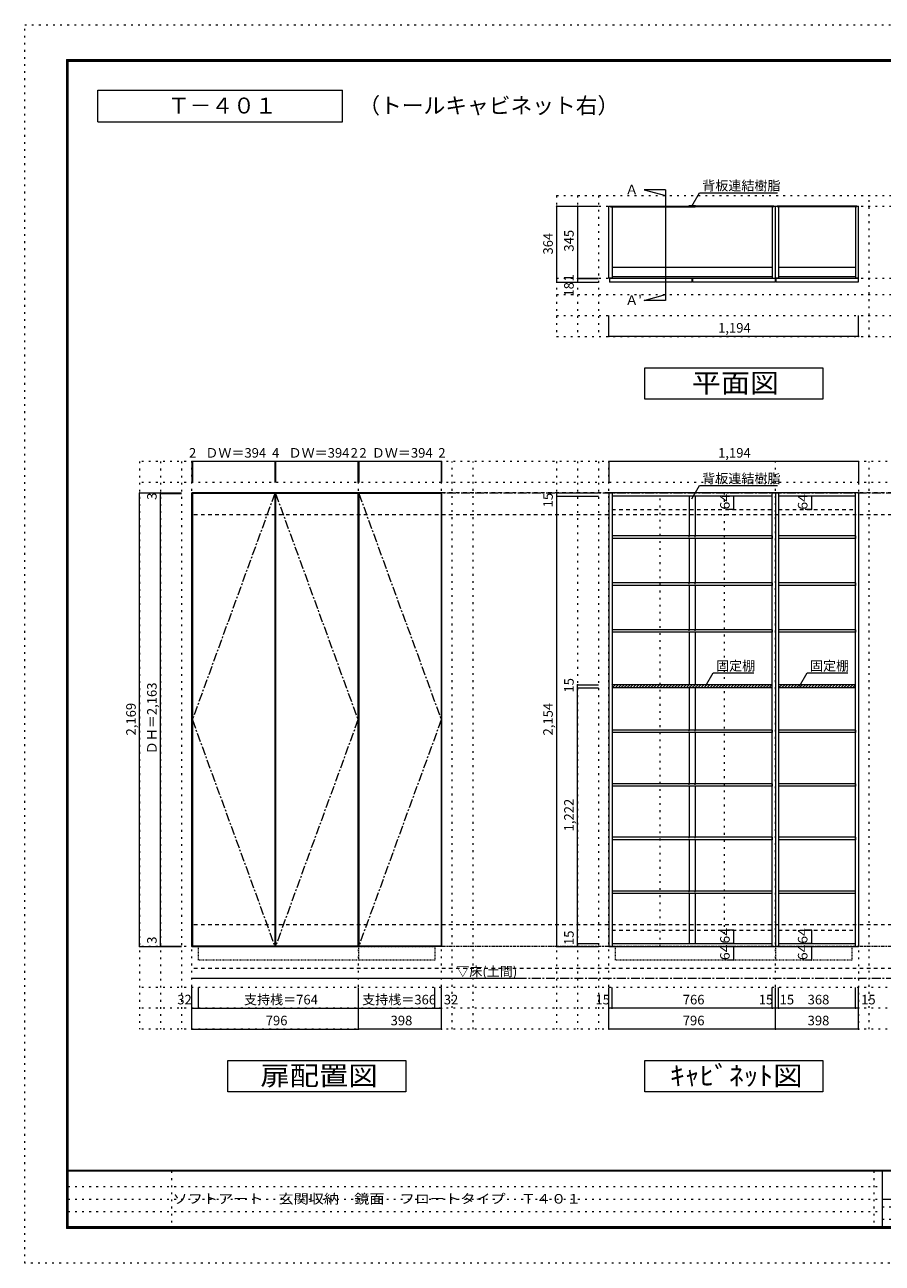
# Model space of a CAD drawing. Units: millimetres. Extents: x -4093 to 4107, y -2970 to 2950.
# Drawn here: x -4093 to 7, y -2970 to 2950 of the extents above; entities that cross this region are included whole.
import ezdxf

# ---------------------------------------------------------------- set-up
doc = ezdxf.new("R2010")
doc.units = ezdxf.units.MM
doc.header["$LTSCALE"] = 20
for name, pattern in [('JWW_CENTER1', [3.386667, 2.116667, -0.423333, 0.423333, -0.423333]), ('JWW_DASHED1', [0.338667, 0.169333, -0.169333]), ('JWW_DASHED2', [1.693333, 0.846667, -0.846667]), ('JWW_HOJO', [1.693333, -1.27, 0.423333])]:
    doc.linetypes.add(name, pattern=pattern)
for name, color, linetype in [('0-0_補助線', 7, 'Continuous'), ('0-1_本体', 7, 'Continuous'), ('0-2_扉', 7, 'Continuous'), ('0-3_扉仕上', 7, 'Continuous'), ('0-4_棚', 7, 'Continuous'), ('0-7__', 7, 'Continuous'), ('0-A_文字', 7, 'Continuous'), ('0-B_寸法', 7, 'Continuous'), ('0-C_ハッチ', 7, 'Continuous'), ('F-0_補助線', 7, 'Continuous'), ('F-A_文字', 7, 'Continuous'), ('枠', 7, 'Continuous')]:
    doc.layers.add(name, color=color, linetype=linetype)
doc.styles.add('ＭＳ ゴシック', font='txt', dxfattribs={"height": 1})

msp = doc.modelspace()

# ---------------------------------------------------------------- linework, layer by layer
at = {"layer": '0-0_補助線', "color": 120, "linetype": 'JWW_HOJO', "lineweight": 5}
for p, q in [((-1550.1, 2133.1), (-1550.1, 1460.1)), ((-1550.1, 2133.1), (1937.9, 2133.1)), ((-1450.1, 2133.1), (-1450.1, 1460.1)), ((-1350.1, 2133.1), (-1350.1, 1460.1)), ((-56.1, 1460.1), (-56.1, 2133.1)), ((-1550.1, 1660.1), (1937.9, 1660.1)), ((-1550.1, 1560.1), (1937.9, 1560.1)), ((-1550.1, 1460.1), (1937.9, 1460.1)), ((-3544.1, 862.3), (-3544.1, -1851.2)), ((3417.4, 862.3), (-3544.1, 862.3)), ((-3444.1, 862.3), (-3444.1, -1851.2)), ((-3344.1, 862.3), (-3344.1, -1851.2)), ((-2050.1, -1851.2), (-2050.1, 862.3)), ((-1950.1, -1851.2), (-1950.1, 862.3)), ((-1550.1, 862.3), (-1550.1, -1851.2)), ((-1450.1, 862.3), (-1450.1, -1851.2)), ((-1350.1, 862.3), (-1350.1, -1851.2)), ((-56.1, -1851.2), (-56.1, 862.3)), ((3417.4, 762.3), (-3544.1, 762.3))]:
    msp.add_line(p, q, dxfattribs=at)
at = {"layer": '0-0_補助線', "color": 7, "linetype": 'JWW_HOJO', "lineweight": 9}
for p, q in [((-1550.1, 2083.1), (1937.9, 2083.1)), ((-1550.1, 1738.1), (1937.9, 1738.1)), ((-3294.1, -1851.2), (-3294.1, 862.3)), ((-2498.1, -1851.2), (-2498.1, 862.3)), ((-2100.1, -1851.2), (-2100.1, 862.3)), ((-1300.1, -1851.2), (-1300.1, 862.3)), ((-504.1, -1851.2), (-504.1, 862.3)), ((-106.1, 862.3), (-106.1, -1851.2)), ((3417.4, -1456.7), (-3544.1, -1456.7))]:
    msp.add_line(p, q, dxfattribs=at)
at = {"layer": '0-1_本体', "color": 40, "linetype": 'Continuous', "lineweight": 15}
for p, q in [((-1300.1, 1738.1), (-1300.1, 2083.1)), ((-1300.1, 2083.1), (-1292.1, 2083.1)), ((-1292.1, 2083.1), (-1292.1, 2080.1)), ((-1292.1, 2081.6), (-907.6, 2081.6)), ((-1292.1, 2080.1), (-907.6, 2080.1)), ((-1285.1, 2080.1), (-1285.1, 1738.1)), ((-512.1, 2081.6), (-896.6, 2081.6)), ((-512.1, 2080.1), (-896.6, 2080.1)), ((-519.1, 2080.1), (-519.1, 1738.1)), ((-512.1, 2083.1), (-512.1, 2080.1)), ((-512.1, 2083.1), (-504.1, 2083.1)), ((-504.1, 1738.1), (-504.1, 2083.1)), ((-504.1, 2083.1), (-496.1, 2083.1)), ((-496.1, 2083.1), (-496.1, 2080.1)), ((-114.1, 2081.6), (-496.1, 2081.6)), ((-114.1, 2080.1), (-496.1, 2080.1)), ((-489.1, 2080.1), (-489.1, 1738.1)), ((-121.1, 2080.1), (-121.1, 1738.1)), ((-114.1, 2083.1), (-114.1, 2080.1)), ((-114.1, 2083.1), (-106.1, 2083.1)), ((-106.1, 1738.1), (-106.1, 2083.1)), ((-1285.1, 1738.1), (-1300.1, 1738.1)), ((-519.1, 1738.1), (-504.1, 1738.1)), ((-489.1, 1738.1), (-504.1, 1738.1)), ((-106.1, 1738.1), (-121.1, 1738.1))]:
    msp.add_line(p, q, dxfattribs=at)
at = {"layer": '0-1_本体', "color": 7, "linetype": 'Continuous', "lineweight": 9}
for p, q in [((-1292.1, 2083.1), (-907.6, 2083.1)), ((-512.1, 2083.1), (-896.6, 2083.1)), ((-114.1, 2083.1), (-496.1, 2083.1)), ((-3294.1, -1456.7), (-3294.1, 712.3)), ((-2498.1, 712.3), (-3294.1, 712.3)), ((-2498.1, -1456.7), (-2498.1, 712.3)), ((-2100.1, 712.3), (-2498.1, 712.3)), ((-2100.1, 712.3), (-2100.1, -1456.7)), ((-3294.1, -1456.7), (-2498.1, -1456.7)), ((-2100.1, -1456.7), (-2498.1, -1456.7)), ((-3294.1, -1606.7), (-1730.1, -1606.7)), ((-3122.1, -2151.2), (-3122.1, -2001.2)), ((-3122.1, -2001.2), (-2272.1, -2001.2)), ((-2272.1, -2001.2), (-2272.1, -2151.2)), ((-1128.1, -2151.2), (-1128.1, -2001.2)), ((-1128.1, -2001.2), (-278.1, -2001.2)), ((-278.1, -2001.2), (-278.1, -2151.2)), ((-2272.1, -2151.2), (-3122.1, -2151.2)), ((-278.1, -2151.2), (-1128.1, -2151.2))]:
    msp.add_line(p, q, dxfattribs=at)
at = {"layer": '0-1_本体', "color": 7, "linetype": 'JWW_CENTER1', "lineweight": 9}
for p, q in [((-3294.1, 712.3), (3167.4, 712.3)), ((-3294.1, -1606.7), (3167.4, -1606.7))]:
    msp.add_line(p, q, dxfattribs=at)
at = {"layer": '0-1_本体', "color": 120, "linetype": 'JWW_DASHED2', "lineweight": 5}
for p, q in [((3167.4, 712.3), (-3294.1, 712.3)), ((3167.4, 607.3), (-3294.1, 607.3)), ((3167.4, -1351.7), (-3294.1, -1351.7)), ((3167.4, -1456.7), (-3294.1, -1456.7)), ((3167.4, -1561.7), (-3294.1, -1561.7))]:
    msp.add_line(p, q, dxfattribs=at)
at = {"layer": '0-1_本体', "color": 92, "linetype": 'Continuous', "lineweight": 13}
for p, q in [((-504.1, 712.3), (-1300.1, 712.3)), ((-1300.1, 712.3), (-1300.1, -1456.7)), ((-1285.1, 712.3), (-1285.1, -1456.7)), ((-519.1, -1456.7), (-519.1, 712.3)), ((-504.1, 712.3), (-504.1, -1456.7)), ((-106.1, 712.3), (-504.1, 712.3)), ((-489.1, 712.3), (-489.1, -1456.7)), ((-121.1, -1456.7), (-121.1, 712.3)), ((-106.1, 712.3), (-106.1, -1456.7)), ((-519.1, 697.3), (-1285.1, 697.3)), ((-121.1, 697.3), (-489.1, 697.3)), ((-1300.1, -1456.7), (-504.1, -1456.7)), ((-1285.1, -1441.7), (-519.1, -1441.7)), ((-489.1, -1456.7), (-504.1, -1456.7)), ((-489.1, -1441.7), (-121.1, -1441.7)), ((-489.1, -1456.7), (-121.1, -1456.7)), ((-121.1, -1456.7), (-106.1, -1456.7))]:
    msp.add_line(p, q, dxfattribs=at)
at = {"layer": '0-1_本体', "color": 7, "linetype": 'JWW_DASHED2', "lineweight": 9}
for p, q in [((-1285.1, 633.3), (-519.1, 633.3)), ((-489.1, 633.3), (-121.1, 633.3)), ((-1285.1, -1377.7), (-519.1, -1377.7)), ((-489.1, -1377.7), (-121.1, -1377.7))]:
    msp.add_line(p, q, dxfattribs=at)
at = {"layer": '0-1_本体', "color": 7, "linetype": 'JWW_DASHED1', "lineweight": 9}
for p, q in [((-3262.1, -1456.7), (-2498.1, -1456.7)), ((-3262.1, -1520.7), (-3262.1, -1456.7)), ((-2498.1, -1456.7), (-2498.1, -1520.7)), ((-2498.1, -1456.7), (-2132.1, -1456.7)), ((-2132.1, -1456.7), (-2132.1, -1520.7)), ((-1268.1, -1456.7), (-504.1, -1456.7)), ((-1268.1, -1520.7), (-1268.1, -1456.7)), ((-504.1, -1456.7), (-504.1, -1520.7)), ((-504.1, -1456.7), (-138.1, -1456.7)), ((-138.1, -1456.7), (-138.1, -1520.7)), ((-2498.1, -1520.7), (-3262.1, -1520.7)), ((-2132.1, -1520.7), (-2498.1, -1520.7)), ((-504.1, -1520.7), (-1268.1, -1520.7)), ((-138.1, -1520.7), (-504.1, -1520.7))]:
    msp.add_line(p, q, dxfattribs=at)
at = {"layer": '0-1_本体', "color": 120, "linetype": 'Continuous', "lineweight": 5}
for p, q in [((-704.3, -1456.7), (-733.5, -1456.7)), ((-704.3, -1456.7), (-704.3, -1520.7)), ((-332.4, -1456.7), (-361.6, -1456.7)), ((-332.4, -1456.7), (-332.4, -1520.7)), ((-704.3, -1520.7), (-733.5, -1520.7)), ((-332.4, -1520.7), (-361.6, -1520.7)), ((-3294.1, -1751.2), (-3294.1, -1651.2)), ((-3262.1, -1751.2), (-3262.1, -1651.2)), ((-2498.1, -1751.2), (-2498.1, -1651.2)), ((-2132.1, -1751.2), (-2132.1, -1651.2)), ((-2100.1, -1751.2), (-2100.1, -1651.2)), ((-1300.1, -1851.2), (-1300.1, -1651.2)), ((-1285.1, -1751.2), (-1285.1, -1651.2)), ((-519.1, -1751.2), (-519.1, -1651.2)), ((-504.1, -1851.2), (-504.1, -1651.2)), ((-489.1, -1751.2), (-489.1, -1651.2)), ((-121.1, -1751.2), (-121.1, -1651.2)), ((-106.1, -1851.2), (-106.1, -1651.2)), ((-3294.1, -1851.2), (-3294.1, -1751.2)), ((-3294.1, -1751.2), (-3262.1, -1751.2)), ((-3262.1, -1751.2), (-2498.1, -1751.2)), ((-2498.1, -1851.2), (-2498.1, -1751.2)), ((-2498.1, -1751.2), (-2132.1, -1751.2)), ((-2132.1, -1751.2), (-2100.1, -1751.2)), ((-2100.1, -1851.2), (-2100.1, -1751.2)), ((-504.1, -1751.2), (-1300.1, -1751.2)), ((-489.1, -1751.2), (-504.1, -1751.2)), ((-121.1, -1751.2), (-489.1, -1751.2)), ((-106.1, -1751.2), (-121.1, -1751.2)), ((-3294.1, -1851.2), (-2498.1, -1851.2)), ((-2100.1, -1851.2), (-2498.1, -1851.2)), ((-504.1, -1851.2), (-1300.1, -1851.2)), ((-106.1, -1851.2), (-504.1, -1851.2))]:
    msp.add_line(p, q, dxfattribs=at)
at = {"layer": '0-1_本体', "color": 120, "linetype": 'JWW_HOJO', "lineweight": 5}
for p, q in [((3417.4, -1651.2), (-3544.1, -1651.2)), ((3417.4, -1751.2), (-3544.1, -1751.2)), ((3417.4, -1851.2), (-3544.1, -1851.2))]:
    msp.add_line(p, q, dxfattribs=at)
at = {"layer": '0-1_本体', "color": 7, "linetype": 'Continuous', "lineweight": 9, "const_width": 4}
for points in [[(-702.3, -1456.7, 0.414214), (-704.3, -1454.7, 0.414214), (-706.3, -1456.7, 0.414214), (-704.3, -1458.7, 0.414214)], [(-330.4, -1456.7, 0.414214), (-332.4, -1454.7, 0.414214), (-334.4, -1456.7, 0.414214), (-332.4, -1458.7, 0.414214)], [(-702.3, -1520.7, 0.414214), (-704.3, -1518.7, 0.414214), (-706.3, -1520.7, 0.414214), (-704.3, -1522.7, 0.414214)], [(-330.4, -1520.7, 0.414214), (-332.4, -1518.7, 0.414214), (-334.4, -1520.7, 0.414214), (-332.4, -1522.7, 0.414214)], [(-3292.1, -1751.2, 0.414214), (-3294.1, -1749.2, 0.414214), (-3296.1, -1751.2, 0.414214), (-3294.1, -1753.2, 0.414214)], [(-3260.1, -1751.2, 0.414214), (-3262.1, -1749.2, 0.414214), (-3264.1, -1751.2, 0.414214), (-3262.1, -1753.2, 0.414214)], [(-2496.1, -1751.2, 0.414214), (-2498.1, -1749.2, 0.414214), (-2500.1, -1751.2, 0.414214), (-2498.1, -1753.2, 0.414214)], [(-2130.1, -1751.2, 0.414214), (-2132.1, -1749.2, 0.414214), (-2134.1, -1751.2, 0.414214), (-2132.1, -1753.2, 0.414214)], [(-2098.1, -1751.2, 0.414214), (-2100.1, -1749.2, 0.414214), (-2102.1, -1751.2, 0.414214), (-2100.1, -1753.2, 0.414214)], [(-1298.1, -1751.2, 0.414214), (-1300.1, -1749.2, 0.414214), (-1302.1, -1751.2, 0.414214), (-1300.1, -1753.2, 0.414214)], [(-1283.1, -1751.2, 0.414214), (-1285.1, -1749.2, 0.414214), (-1287.1, -1751.2, 0.414214), (-1285.1, -1753.2, 0.414214)], [(-517.1, -1751.2, 0.414214), (-519.1, -1749.2, 0.414214), (-521.1, -1751.2, 0.414214), (-519.1, -1753.2, 0.414214)], [(-502.1, -1751.2, 0.414214), (-504.1, -1749.2, 0.414214), (-506.1, -1751.2, 0.414214), (-504.1, -1753.2, 0.414214)], [(-487.1, -1751.2, 0.414214), (-489.1, -1749.2, 0.414214), (-491.1, -1751.2, 0.414214), (-489.1, -1753.2, 0.414214)], [(-119.1, -1751.2, 0.414214), (-121.1, -1749.2, 0.414214), (-123.1, -1751.2, 0.414214), (-121.1, -1753.2, 0.414214)], [(-104.1, -1751.2, 0.414214), (-106.1, -1749.2, 0.414214), (-108.1, -1751.2, 0.414214), (-106.1, -1753.2, 0.414214)], [(-3292.1, -1851.2, 0.414214), (-3294.1, -1849.2, 0.414214), (-3296.1, -1851.2, 0.414214), (-3294.1, -1853.2, 0.414214)], [(-2496.1, -1851.2, 0.414214), (-2498.1, -1849.2, 0.414214), (-2500.1, -1851.2, 0.414214), (-2498.1, -1853.2, 0.414214)], [(-2098.1, -1851.2, 0.414214), (-2100.1, -1849.2, 0.414214), (-2102.1, -1851.2, 0.414214), (-2100.1, -1853.2, 0.414214)], [(-1298.1, -1851.2, 0.414214), (-1300.1, -1849.2, 0.414214), (-1302.1, -1851.2, 0.414214), (-1300.1, -1853.2, 0.414214)], [(-502.1, -1851.2, 0.414214), (-504.1, -1849.2, 0.414214), (-506.1, -1851.2, 0.414214), (-504.1, -1853.2, 0.414214)], [(-104.1, -1851.2, 0.414214), (-106.1, -1849.2, 0.414214), (-108.1, -1851.2, 0.414214), (-106.1, -1853.2, 0.414214)]]:
    msp.add_lwpolyline(points, format="xyb", close=True, dxfattribs=at)
at = {"layer": '0-2_扉', "color": 40, "linetype": 'Continuous', "lineweight": 15}
for p, q in [((-904.1, 1737.1), (-1298.1, 1737.1)), ((-1298.1, 1737.1), (-1298.1, 1719.1)), ((-904.1, 1719.1), (-1298.1, 1719.1)), ((-904.1, 1737.1), (-904.1, 1719.1)), ((-506.1, 1737.1), (-900.1, 1737.1)), ((-900.1, 1737.1), (-900.1, 1719.1)), ((-506.1, 1719.1), (-900.1, 1719.1)), ((-506.1, 1737.1), (-506.1, 1719.1)), ((-108.1, 1737.1), (-502.1, 1737.1)), ((-502.1, 1737.1), (-502.1, 1719.1)), ((-108.1, 1719.1), (-502.1, 1719.1)), ((-108.1, 1737.1), (-108.1, 1719.1))]:
    msp.add_line(p, q, dxfattribs=at)
at = {"layer": '0-2_扉', "color": 92, "linetype": 'Continuous', "lineweight": 13}
for p, q in [((-3292.1, 709.3), (-3292.1, -1453.7)), ((-2898.1, 709.3), (-3292.1, 709.3)), ((-2898.1, 709.3), (-2898.1, -1453.7)), ((-2894.1, 709.3), (-2894.1, -1453.7)), ((-2500.1, 709.3), (-2894.1, 709.3)), ((-2500.1, 709.3), (-2500.1, -1453.7)), ((-2496.1, 709.3), (-2496.1, -1453.7)), ((-2102.1, 709.3), (-2496.1, 709.3)), ((-2102.1, 709.3), (-2102.1, -1453.7)), ((-2898.1, -1453.7), (-3292.1, -1453.7)), ((-2500.1, -1453.7), (-2894.1, -1453.7)), ((-2102.1, -1453.7), (-2496.1, -1453.7))]:
    msp.add_line(p, q, dxfattribs=at)
at = {"layer": '0-3_扉仕上', "color": 7, "linetype": 'JWW_CENTER1', "lineweight": 9}
for p, q in [((-2898.1, 709.3), (-3292.1, -372.2)), ((-2894.1, 709.3), (-2500.1, -372.2)), ((-2496.1, 709.3), (-2102.1, -372.2)), ((-3292.1, -372.2), (-2898.1, -1453.7)), ((-2500.1, -372.2), (-2894.1, -1453.7)), ((-2102.1, -372.2), (-2496.1, -1453.7))]:
    msp.add_line(p, q, dxfattribs=at)
at = {"layer": '0-4_棚', "color": 92, "linetype": 'Continuous', "lineweight": 13}
for p, q in [((-519.1, 1790.1), (-1285.1, 1790.1)), ((-121.1, 1790.1), (-489.1, 1790.1)), ((-519.1, 1745.1), (-1285.1, 1745.1)), ((-121.1, 1745.1), (-489.1, 1745.1)), ((-519.1, 506.3), (-1285.1, 506.3)), ((-519.1, 494.3), (-1285.1, 494.3)), ((-519.1, 506.3), (-519.1, 494.3)), ((-121.1, 506.3), (-489.1, 506.3)), ((-121.1, 494.3), (-489.1, 494.3)), ((-121.1, 506.3), (-121.1, 494.3)), ((-519.1, 282.3), (-1285.1, 282.3)), ((-519.1, 270.3), (-1285.1, 270.3)), ((-519.1, 282.3), (-519.1, 270.3)), ((-121.1, 282.3), (-489.1, 282.3)), ((-121.1, 270.3), (-489.1, 270.3)), ((-121.1, 282.3), (-121.1, 270.3)), ((-519.1, 58.3), (-1285.1, 58.3)), ((-519.1, 46.3), (-1285.1, 46.3)), ((-519.1, 58.3), (-519.1, 46.3)), ((-121.1, 58.3), (-489.1, 58.3)), ((-121.1, 46.3), (-489.1, 46.3)), ((-121.1, 58.3), (-121.1, 46.3)), ((-519.1, -204.7), (-1286.2, -204.7)), ((-519.1, -219.7), (-1286.2, -219.7)), ((-121.1, -204.7), (-489.1, -204.7)), ((-121.1, -219.7), (-489.1, -219.7)), ((-519.1, -421.7), (-1285.1, -421.7)), ((-519.1, -433.7), (-1285.1, -433.7)), ((-519.1, -421.7), (-519.1, -433.7)), ((-121.1, -421.7), (-489.1, -421.7)), ((-121.1, -433.7), (-489.1, -433.7)), ((-121.1, -421.7), (-121.1, -433.7)), ((-519.1, -677.7), (-1285.1, -677.7)), ((-519.1, -689.7), (-1285.1, -689.7)), ((-519.1, -677.7), (-519.1, -689.7)), ((-121.1, -677.7), (-489.1, -677.7)), ((-121.1, -689.7), (-489.1, -689.7)), ((-121.1, -677.7), (-121.1, -689.7)), ((-519.1, -933.7), (-1285.1, -933.7)), ((-519.1, -945.7), (-1285.1, -945.7)), ((-519.1, -933.7), (-519.1, -945.7)), ((-121.1, -933.7), (-489.1, -933.7)), ((-121.1, -945.7), (-489.1, -945.7)), ((-121.1, -933.7), (-121.1, -945.7)), ((-1285.1, -1189.7), (-519.1, -1189.7)), ((-1285.1, -1201.7), (-519.1, -1201.7)), ((-489.1, -1189.7), (-121.1, -1189.7)), ((-489.1, -1201.7), (-121.1, -1201.7))]:
    msp.add_line(p, q, dxfattribs=at)
at = {"layer": '0-7__', "color": 7, "linetype": 'Continuous', "lineweight": 9}
for p, q in [((-918.1, 2083.6), (-918.1, 2083.1)), ((-918.1, 2083.1), (-907.6, 2083.1)), ((-886.6, 2084.1), (-917.6, 2084.1)), ((-916.1, 2080.1), (-907.6, 2080.1)), ((-916.1, 2079.6), (-916.1, 2080.1)), ((-888.6, 2079.1), (-915.6, 2079.1)), ((-907.6, 2080.1), (-907.6, 2083.1)), ((-906.6, 2083.1), (-897.6, 2083.1)), ((-906.6, 2080.1), (-906.6, 2083.1)), ((-906.6, 2080.1), (-897.6, 2080.1)), ((-897.6, 2080.1), (-897.6, 2083.1)), ((-896.6, 2080.1), (-896.6, 2083.1)), ((-896.6, 2083.1), (-886.1, 2083.1)), ((-896.6, 2080.1), (-888.1, 2080.1)), ((-888.1, 2079.6), (-888.1, 2080.1)), ((-886.1, 2083.6), (-886.1, 2083.1)), ((-916.1, 697.3), (-916.1, 506.3)), ((-888.1, 697.3), (-888.1, 506.3)), ((-916.1, 494.3), (-916.1, 282.3)), ((-888.1, 494.3), (-888.1, 282.3)), ((-916.1, 270.3), (-916.1, 58.3)), ((-888.1, 270.3), (-888.1, 58.3)), ((-916.1, 46.3), (-916.1, -204.7)), ((-888.1, 46.3), (-888.1, -204.7)), ((-916.1, -219.7), (-916.1, -421.7)), ((-888.1, -219.7), (-888.1, -421.7)), ((-916.1, -433.7), (-916.1, -677.7)), ((-888.1, -433.7), (-888.1, -677.7)), ((-916.1, -689.7), (-916.1, -933.7)), ((-888.1, -689.7), (-888.1, -933.7)), ((-916.1, -945.7), (-916.1, -1189.7)), ((-888.1, -945.7), (-888.1, -1189.7)), ((-916.1, -1201.7), (-916.1, -1441.7)), ((-888.1, -1201.7), (-888.1, -1441.7))]:
    msp.add_line(p, q, dxfattribs=at)
at = {"layer": '0-7__', "color": 7, "linetype": 'JWW_DASHED1', "lineweight": 9}
for p, q in [((-916.1, 494.3), (-916.1, 506.3)), ((-888.1, 494.3), (-888.1, 506.3)), ((-916.1, 270.3), (-916.1, 282.3)), ((-888.1, 270.3), (-888.1, 282.3)), ((-916.1, 46.3), (-916.1, 58.3)), ((-888.1, 46.3), (-888.1, 58.3)), ((-916.1, -433.7), (-916.1, -421.7)), ((-888.1, -433.7), (-888.1, -421.7)), ((-916.1, -689.7), (-916.1, -677.7)), ((-888.1, -689.7), (-888.1, -677.7)), ((-916.1, -945.7), (-916.1, -933.7)), ((-888.1, -945.7), (-888.1, -933.7)), ((-916.1, -1201.7), (-916.1, -1189.7)), ((-888.1, -1201.7), (-888.1, -1189.7))]:
    msp.add_line(p, q, dxfattribs=at)
at = {"layer": '0-7__', "color": 7, "linetype": 'Continuous', "lineweight": 9}
for centre, start, end in [((-917.6, 2083.6), 90, 180), ((-915.6, 2079.6), 180, 270), ((-888.6, 2079.6), 270, 0), ((-886.6, 2083.6), 0, 90)]:
    msp.add_arc(centre, 0.5, start, end, dxfattribs=at)
at = {"layer": '0-A_文字', "color": 7, "linetype": 'Continuous', "lineweight": 9}
for p, q in [((-3743.3, 2486.7), (-3743.3, 2636.7)), ((-3743.3, 2636.7), (-2574.6, 2636.7)), ((-2574.6, 2486.7), (-2574.6, 2636.7)), ((-3743.3, 2486.7), (-2574.6, 2486.7)), ((-1029.5, 2160.6), (-1132.3, 2160.6)), ((-1132.3, 2160.6), (-1029.5, 2133.1)), ((-1029.5, 2160.6), (-1029.5, 1632.5)), ((-904.1, 2083.6), (-867.2, 2147.4)), ((-867.2, 2147.4), (-494.1, 2147.4)), ((-1132.3, 1632.5), (-1029.5, 1660.1)), ((-1029.5, 1632.5), (-1132.3, 1632.5)), ((-1128.1, 1310.1), (-278.1, 1310.1)), ((-1128.1, 1160.1), (-1128.1, 1310.1)), ((-278.1, 1310.1), (-278.1, 1160.1)), ((-278.1, 1160.1), (-1128.1, 1160.1)), ((-904.1, 683.8), (-867.2, 747.6)), ((-867.2, 747.6), (-494.1, 747.6)), ((-837.9, -211.7), (-801.1, -147.8)), ((-801.1, -147.8), (-607.1, -147.8)), ((-388.9, -211.7), (-352, -147.8)), ((-352, -147.8), (-158.1, -147.8))]:
    msp.add_line(p, q, dxfattribs=at)
at = {"layer": '0-B_寸法', "color": 120, "linetype": 'Continuous', "lineweight": 5}
for p, q in [((-1550.1, 2083.1), (-1350.1, 2083.1)), ((-1550.1, 2083.1), (-1550.1, 1719.1)), ((-1450.1, 2083.1), (-1450.1, 1719.1)), ((-1550.1, 1719.1), (-1350.1, 1719.1)), ((-1450.1, 1738.1), (-1350.1, 1738.1)), ((-1450.1, 1737.1), (-1350.1, 1737.1)), ((-1300.1, 1460.1), (-1300.1, 1560.1)), ((-106.1, 1460.1), (-106.1, 1560.1)), ((-106.1, 1460.1), (-1300.1, 1460.1)), ((-3292.1, 862.3), (-3294.1, 862.3)), ((-3294.1, 862.3), (-3294.1, 762.3)), ((-2898.1, 862.3), (-3292.1, 862.3)), ((-3292.1, 862.3), (-3292.1, 762.3)), ((-2894.1, 862.3), (-2898.1, 862.3)), ((-2898.1, 862.3), (-2898.1, 762.3)), ((-2500.1, 862.3), (-2894.1, 862.3)), ((-2894.1, 862.3), (-2894.1, 762.3)), ((-2498.1, 862.3), (-2500.1, 862.3)), ((-2500.1, 862.3), (-2500.1, 762.3)), ((-2498.1, 862.3), (-2498.1, 762.3)), ((-2496.1, 862.3), (-2498.1, 862.3)), ((-2496.1, 862.3), (-2496.1, 762.3)), ((-2102.1, 862.3), (-2496.1, 862.3)), ((-2102.1, 862.3), (-2102.1, 762.3)), ((-2100.1, 862.3), (-2102.1, 862.3)), ((-2100.1, 862.3), (-2100.1, 762.3)), ((-106.1, 862.3), (-1300.1, 862.3)), ((-1300.1, 862.3), (-1300.1, 762.3)), ((-106.1, 862.3), (-106.1, 762.3)), ((-3544.1, 712.3), (-3344.1, 712.3)), ((-3544.1, -1456.7), (-3544.1, 712.3)), ((-3444.1, 709.3), (-3444.1, 712.3)), ((-1550.1, 712.3), (-1350.1, 712.3)), ((-1550.1, 712.3), (-1550.1, -1456.7)), ((-3444.1, 709.3), (-3344.1, 709.3)), ((-3444.1, -1453.7), (-3444.1, 709.3)), ((-1550.1, 697.3), (-1350.1, 697.3)), ((-704.3, 697.3), (-733.5, 697.3)), ((-704.3, 697.3), (-704.3, 633.3)), ((-332.4, 697.3), (-361.6, 697.3)), ((-332.4, 697.3), (-332.4, 633.3)), ((-704.3, 633.3), (-733.5, 633.3)), ((-332.4, 633.3), (-361.6, 633.3)), ((-1450.1, -204.7), (-1350.1, -204.7)), ((-1450.1, -219.7), (-1450.1, -204.7)), ((-1450.1, -219.7), (-1350.1, -219.7)), ((-1450.1, -1441.7), (-1450.1, -219.7)), ((-704.3, -1377.7), (-733.5, -1377.7)), ((-704.3, -1377.7), (-704.3, -1441.7)), ((-332.4, -1377.7), (-361.6, -1377.7)), ((-332.4, -1377.7), (-332.4, -1441.7)), ((-3544.1, -1456.7), (-3344.1, -1456.7)), ((-3444.1, -1453.7), (-3344.1, -1453.7)), ((-3444.1, -1456.7), (-3444.1, -1453.7)), ((-3444.1, -1456.7), (-3344.1, -1456.7)), ((-1550.1, -1456.7), (-1350.1, -1456.7)), ((-1450.1, -1441.7), (-1350.1, -1441.7)), ((-1450.1, -1456.7), (-1450.1, -1441.7)), ((-1450.1, -1456.7), (-1350.1, -1456.7)), ((-704.3, -1441.7), (-733.5, -1441.7)), ((-332.4, -1441.7), (-361.6, -1441.7))]:
    msp.add_line(p, q, dxfattribs=at)
at = {"layer": '0-B_寸法', "color": 7, "linetype": 'JWW_HOJO', "lineweight": 9}
for p, q in [((-1054.6, -1456.7), (-1054.6, 712.3)), ((-749.6, 712.3), (-749.6, -1456.7))]:
    msp.add_line(p, q, dxfattribs=at)
at = {"layer": '0-B_寸法', "color": 7, "linetype": 'Continuous', "lineweight": 9, "const_width": 4}
for points in [[(-1548.1, 2083.1, 0.414214), (-1550.1, 2085.1, 0.414214), (-1552.1, 2083.1, 0.414214), (-1550.1, 2081.1, 0.414214)], [(-1448.1, 2083.1, 0.414214), (-1450.1, 2085.1, 0.414214), (-1452.1, 2083.1, 0.414214), (-1450.1, 2081.1, 0.414214)], [(-1548.1, 1719.1, 0.414214), (-1550.1, 1721.1, 0.414214), (-1552.1, 1719.1, 0.414214), (-1550.1, 1717.1, 0.414214)], [(-1448.1, 1738.1, 0.414214), (-1450.1, 1740.1, 0.414214), (-1452.1, 1738.1, 0.414214), (-1450.1, 1736.1, 0.414214)], [(-1448.1, 1737.1, 0.414214), (-1450.1, 1739.1, 0.414214), (-1452.1, 1737.1, 0.414214), (-1450.1, 1735.1, 0.414214)], [(-1448.1, 1719.1, 0.414214), (-1450.1, 1721.1, 0.414214), (-1452.1, 1719.1, 0.414214), (-1450.1, 1717.1, 0.414214)], [(-1298.1, 1460.1, 0.414214), (-1300.1, 1462.1, 0.414214), (-1302.1, 1460.1, 0.414214), (-1300.1, 1458.1, 0.414214)], [(-104.1, 1460.1, 0.414214), (-106.1, 1462.1, 0.414214), (-108.1, 1460.1, 0.414214), (-106.1, 1458.1, 0.414214)], [(-3292.1, 862.3, 0.414214), (-3294.1, 864.3, 0.414214), (-3296.1, 862.3, 0.414214), (-3294.1, 860.3, 0.414214)], [(-3290.1, 862.3, 0.414214), (-3292.1, 864.3, 0.414214), (-3294.1, 862.3, 0.414214), (-3292.1, 860.3, 0.414214)], [(-2896.1, 862.3, 0.414214), (-2898.1, 864.3, 0.414214), (-2900.1, 862.3, 0.414214), (-2898.1, 860.3, 0.414214)], [(-2892.1, 862.3, 0.414214), (-2894.1, 864.3, 0.414214), (-2896.1, 862.3, 0.414214), (-2894.1, 860.3, 0.414214)], [(-2498.1, 862.3, 0.414214), (-2500.1, 864.3, 0.414214), (-2502.1, 862.3, 0.414214), (-2500.1, 860.3, 0.414214)], [(-2496.1, 862.3, 0.414214), (-2498.1, 864.3, 0.414214), (-2500.1, 862.3, 0.414214), (-2498.1, 860.3, 0.414214)], [(-2494.1, 862.3, 0.414214), (-2496.1, 864.3, 0.414214), (-2498.1, 862.3, 0.414214), (-2496.1, 860.3, 0.414214)], [(-2100.1, 862.3, 0.414214), (-2102.1, 864.3, 0.414214), (-2104.1, 862.3, 0.414214), (-2102.1, 860.3, 0.414214)], [(-2098.1, 862.3, 0.414214), (-2100.1, 864.3, 0.414214), (-2102.1, 862.3, 0.414214), (-2100.1, 860.3, 0.414214)], [(-1298.1, 862.3, 0.414214), (-1300.1, 864.3, 0.414214), (-1302.1, 862.3, 0.414214), (-1300.1, 860.3, 0.414214)], [(-104.1, 862.3, 0.414214), (-106.1, 864.3, 0.414214), (-108.1, 862.3, 0.414214), (-106.1, 860.3, 0.414214)], [(-3542.1, 712.3, 0.414214), (-3544.1, 714.3, 0.414214), (-3546.1, 712.3, 0.414214), (-3544.1, 710.3, 0.414214)], [(-3442.1, 712.3, 0.414214), (-3444.1, 714.3, 0.414214), (-3446.1, 712.3, 0.414214), (-3444.1, 710.3, 0.414214)], [(-3442.1, 709.3, 0.414214), (-3444.1, 711.3, 0.414214), (-3446.1, 709.3, 0.414214), (-3444.1, 707.3, 0.414214)], [(-1548.1, 712.3, 0.414214), (-1550.1, 714.3, 0.414214), (-1552.1, 712.3, 0.414214), (-1550.1, 710.3, 0.414214)], [(-1548.1, 697.3, 0.414214), (-1550.1, 699.3, 0.414214), (-1552.1, 697.3, 0.414214), (-1550.1, 695.3, 0.414214)], [(-702.3, 697.3, 0.414214), (-704.3, 699.3, 0.414214), (-706.3, 697.3, 0.414214), (-704.3, 695.3, 0.414214)], [(-330.4, 697.3, 0.414214), (-332.4, 699.3, 0.414214), (-334.4, 697.3, 0.414214), (-332.4, 695.3, 0.414214)], [(-702.3, 633.3, 0.414214), (-704.3, 635.3, 0.414214), (-706.3, 633.3, 0.414214), (-704.3, 631.3, 0.414214)], [(-330.4, 633.3, 0.414214), (-332.4, 635.3, 0.414214), (-334.4, 633.3, 0.414214), (-332.4, 631.3, 0.414214)], [(-1448.1, -204.7, 0.414214), (-1450.1, -202.7, 0.414214), (-1452.1, -204.7, 0.414214), (-1450.1, -206.7, 0.414214)], [(-1448.1, -219.7, 0.414214), (-1450.1, -217.7, 0.414214), (-1452.1, -219.7, 0.414214), (-1450.1, -221.7, 0.414214)], [(-702.3, -1377.7, 0.414214), (-704.3, -1375.7, 0.414214), (-706.3, -1377.7, 0.414214), (-704.3, -1379.7, 0.414214)], [(-330.4, -1377.7, 0.414214), (-332.4, -1375.7, 0.414214), (-334.4, -1377.7, 0.414214), (-332.4, -1379.7, 0.414214)], [(-3542.1, -1456.7, 0.414214), (-3544.1, -1454.7, 0.414214), (-3546.1, -1456.7, 0.414214), (-3544.1, -1458.7, 0.414214)], [(-3442.1, -1453.7, 0.414214), (-3444.1, -1451.7, 0.414214), (-3446.1, -1453.7, 0.414214), (-3444.1, -1455.7, 0.414214)], [(-3442.1, -1456.7, 0.414214), (-3444.1, -1454.7, 0.414214), (-3446.1, -1456.7, 0.414214), (-3444.1, -1458.7, 0.414214)], [(-1548.1, -1456.7, 0.414214), (-1550.1, -1454.7, 0.414214), (-1552.1, -1456.7, 0.414214), (-1550.1, -1458.7, 0.414214)], [(-1448.1, -1441.7, 0.414214), (-1450.1, -1439.7, 0.414214), (-1452.1, -1441.7, 0.414214), (-1450.1, -1443.7, 0.414214)], [(-1448.1, -1456.7, 0.414214), (-1450.1, -1454.7, 0.414214), (-1452.1, -1456.7, 0.414214), (-1450.1, -1458.7, 0.414214)], [(-702.3, -1441.7, 0.414214), (-704.3, -1439.7, 0.414214), (-706.3, -1441.7, 0.414214), (-704.3, -1443.7, 0.414214)], [(-330.4, -1441.7, 0.414214), (-332.4, -1439.7, 0.414214), (-334.4, -1441.7, 0.414214), (-332.4, -1443.7, 0.414214)]]:
    msp.add_lwpolyline(points, format="xyb", close=True, dxfattribs=at)
at = {"layer": '0-C_ハッチ', "color": 120, "linetype": 'Continuous', "lineweight": 5}
for p, q in [((-1286.2, -206.7), (-1284.2, -204.7)), ((-1285.1, -219.7), (-1270.1, -204.7)), ((-1270.9, -219.7), (-1255.9, -204.7)), ((-1256.8, -219.7), (-1241.8, -204.7)), ((-1242.7, -219.7), (-1227.7, -204.7)), ((-1228.5, -219.7), (-1213.5, -204.7)), ((-1214.4, -219.7), (-1199.4, -204.7)), ((-1200.2, -219.7), (-1185.2, -204.7)), ((-1186.1, -219.7), (-1171.1, -204.7)), ((-1172, -219.7), (-1157, -204.7)), ((-1157.8, -219.7), (-1142.8, -204.7)), ((-1143.7, -219.7), (-1128.7, -204.7)), ((-1129.5, -219.7), (-1114.5, -204.7)), ((-1115.4, -219.7), (-1100.4, -204.7)), ((-1101.2, -219.7), (-1086.2, -204.7)), ((-1087.1, -219.7), (-1072.1, -204.7)), ((-1073, -219.7), (-1058, -204.7)), ((-1058.8, -219.7), (-1043.8, -204.7)), ((-1044.7, -219.7), (-1029.7, -204.7)), ((-1030.5, -219.7), (-1015.5, -204.7)), ((-1016.4, -219.7), (-1001.4, -204.7)), ((-1002.2, -219.7), (-987.2, -204.7)), ((-988.1, -219.7), (-973.1, -204.7)), ((-974, -219.7), (-959, -204.7)), ((-959.8, -219.7), (-944.8, -204.7)), ((-945.7, -219.7), (-930.7, -204.7)), ((-931.5, -219.7), (-916.5, -204.7)), ((-917.4, -219.7), (-902.4, -204.7)), ((-903.3, -219.7), (-888.3, -204.7)), ((-889.1, -219.7), (-874.1, -204.7)), ((-875, -219.7), (-860, -204.7)), ((-860.8, -219.7), (-845.8, -204.7)), ((-846.7, -219.7), (-831.7, -204.7)), ((-832.5, -219.7), (-817.5, -204.7)), ((-818.4, -219.7), (-803.4, -204.7)), ((-804.3, -219.7), (-789.3, -204.7)), ((-790.1, -219.7), (-775.1, -204.7)), ((-776, -219.7), (-761, -204.7)), ((-761.8, -219.7), (-746.8, -204.7)), ((-747.7, -219.7), (-732.7, -204.7)), ((-733.5, -219.7), (-718.5, -204.7)), ((-719.4, -219.7), (-704.4, -204.7)), ((-705.3, -219.7), (-690.3, -204.7)), ((-691.1, -219.7), (-676.1, -204.7)), ((-677, -219.7), (-662, -204.7)), ((-662.8, -219.7), (-647.8, -204.7)), ((-648.7, -219.7), (-633.7, -204.7)), ((-634.6, -219.7), (-619.6, -204.7)), ((-620.4, -219.7), (-605.4, -204.7)), ((-606.3, -219.7), (-591.3, -204.7)), ((-592.1, -219.7), (-577.1, -204.7)), ((-578, -219.7), (-563, -204.7)), ((-563.8, -219.7), (-548.8, -204.7)), ((-549.7, -219.7), (-534.7, -204.7)), ((-535.6, -219.7), (-520.6, -204.7)), ((-521.4, -219.7), (-520.2, -218.5)), ((-489.1, -205.5), (-488.2, -204.7)), ((-489.1, -219.7), (-474.1, -204.7)), ((-474.9, -219.7), (-459.9, -204.7)), ((-460.8, -219.7), (-445.8, -204.7)), ((-446.7, -219.7), (-431.7, -204.7)), ((-432.5, -219.7), (-417.5, -204.7)), ((-418.4, -219.7), (-403.4, -204.7)), ((-404.2, -219.7), (-389.2, -204.7)), ((-390.1, -219.7), (-375.1, -204.7)), ((-376, -219.7), (-361, -204.7)), ((-361.8, -219.7), (-346.8, -204.7)), ((-347.7, -219.7), (-332.7, -204.7)), ((-333.5, -219.7), (-318.5, -204.7)), ((-319.4, -219.7), (-304.4, -204.7)), ((-305.2, -219.7), (-290.2, -204.7)), ((-291.1, -219.7), (-276.1, -204.7)), ((-277, -219.7), (-262, -204.7)), ((-262.8, -219.7), (-247.8, -204.7)), ((-248.7, -219.7), (-233.7, -204.7)), ((-234.5, -219.7), (-219.5, -204.7)), ((-220.4, -219.7), (-205.4, -204.7)), ((-206.2, -219.7), (-191.2, -204.7)), ((-192.1, -219.7), (-177.1, -204.7)), ((-178, -219.7), (-163, -204.7)), ((-163.8, -219.7), (-148.8, -204.7)), ((-149.7, -219.7), (-134.7, -204.7)), ((-135.5, -219.7), (-120.5, -204.7)), ((-121.4, -219.7), (-121.1, -219.4))]:
    msp.add_line(p, q, dxfattribs=at)
at = {"layer": 'F-0_補助線', "color": 120, "linetype": 'JWW_HOJO', "lineweight": 5}
for p, q in [((-4093.4, -2970), (-4093.4, 2950)), ((-4093.4, 2950), (4106.6, 2950)), ((4106.6, -2970), (-4093.4, -2970))]:
    msp.add_line(p, q, dxfattribs=at)
at = {"layer": 'F-0_補助線', "color": 7, "linetype": 'JWW_HOJO', "lineweight": 9}
for p, q in [((-3391.8, -2530), (-3391.8, -2803.3)), ((-33.4, -2530), (-33.4, -2796.7)), ((-3886.7, -2603.3), (6.6, -2603.3)), ((-3886.7, -2663.3), (6.6, -2663.3)), ((6.6, -2700), (3899.9, -2700)), ((-3886.7, -2723.3), (6.6, -2723.3)), ((6.6, -2760), (3899.9, -2760))]:
    msp.add_line(p, q, dxfattribs=at)
at = {"layer": '枠', "color": 200, "linetype": 'Continuous', "lineweight": 20}
for p, q in [((-3893.4, 2783.3), (-3893.4, -2803.3)), ((-3893.4, 2783.3), (3906.6, 2783.3)), ((-3890.1, 2783.3), (-3890.1, -2803.3)), ((-3886.7, 2783.3), (-3886.7, -2803.3)), ((-3893.4, 2780), (3906.6, 2780)), ((-3893.4, 2776.7), (3906.6, 2776.7)), ((3906.6, -2526.7), (-3893.4, -2526.7)), ((3906.6, -2530), (-3893.4, -2530)), ((6.6, -2530), (6.6, -2796.7)), ((6.6, -2663.3), (3899.9, -2663.3)), ((3906.6, -2796.7), (-3893.4, -2796.7)), ((3906.6, -2800), (-3893.4, -2800)), ((3906.6, -2803.3), (-3893.4, -2803.3))]:
    msp.add_line(p, q, dxfattribs=at)

# ---------------------------------------------------------------- texts
at = {"layer": '0-1_本体', "color": 7, "linetype": 'Continuous', "lineweight": 211, "style": 'ＭＳ ゴシック', "width": 1.083333}
for p in [(-722.7, -1521.2), (-350.9, -1521.2)]:
    msp.add_text('64', height=45.72, rotation=90, dxfattribs=at).set_placement(p)
at = {"layer": '0-1_本体', "color": 7, "linetype": 'Continuous', "lineweight": 9, "style": 'ＭＳ ゴシック'}
msp.add_text('▽床(土間)', height=45.72, dxfattribs=at).set_placement((-2030.1, -1598.2))
at = {"layer": '0-1_本体', "color": 7, "linetype": 'Continuous', "lineweight": 211, "style": 'ＭＳ ゴシック'}
for s, p in [('32', (-3364.1, -1732.7)), ('支持桟＝764', (-3045.1, -1732.7)), ('支持桟＝366', (-2480.1, -1732.7)), ('32', (-2089.8, -1732.7)), ('15', (-1364.7, -1732.7)), ('766', (-947.1, -1732.7)), ('15', (-584.1, -1732.7)), ('15', (-484.1, -1732.7)), ('368', (-350.1, -1732.7)), ('15', (-94.3, -1732.7)), ('796', (-2941.1, -1832.7)), ('398', (-2344.1, -1832.7)), ('796', (-947.1, -1832.7)), ('398', (-350.1, -1832.7))]:
    msp.add_text(s, height=45.72, dxfattribs=at).set_placement(p)
at = {"layer": '0-1_本体', "color": 7, "linetype": 'Continuous', "lineweight": 9, "style": 'ＭＳ ゴシック'}
for s, width, p in [('扉配置図', 1.125, (-2967.1, -2119.2)), ('ｷｬﾋﾞﾈｯﾄ図', 1.12963, (-1008.1, -2119.2))]:
    msp.add_text(s, height=91.44, dxfattribs=dict(at, width=width)).set_placement(p)
at = {"layer": '0-A_文字', "color": 7, "linetype": 'Continuous', "lineweight": 9, "style": 'ＭＳ ゴシック'}
for s, height, p in [('（トールキャビネット右）', 76.2, (-2498.5, 2525.8)), ('Ｔ－４０１', 76.2, (-3409, 2525.8)), ('背板連結樹脂', 45.72, (-854.1, 2158)), ('Ａ ', 45.72, (-1222.3, 2139.1)), ("Ａ'", 45.72, (-1222.3, 1611)), ('背板連結樹脂', 45.72, (-854.1, 758.2)), ('固定棚', 45.72, (-787.9, -137.2)), ('固定棚', 45.72, (-338.9, -137.2))]:
    msp.add_text(s, height=height, dxfattribs=at).set_placement(p)
at = {"layer": '0-A_文字', "color": 7, "linetype": 'Continuous', "lineweight": 9, "style": 'ＭＳ ゴシック', "width": 1.111111}
msp.add_text('平面図', height=91.44, dxfattribs=at).set_placement((-903.1, 1192))
at = {"layer": '0-B_寸法', "color": 7, "linetype": 'Continuous', "lineweight": 211, "style": 'ＭＳ ゴシック'}
for s, height, p in [('345', 45.72, (-1468.6, 1865.6)), ('364', 45.72, (-1568.6, 1851.6)), ('18', 45.72, (-1468.6, 1650.6)), ('1', 45.7, (-1468.6, 1722.6)), ('3', 45.7, (-3462.6, 679)), ('15', 45.72, (-1568.6, 643.1)), ('15', 45.72, (-1468.6, -242.2)), ('ＤＨ＝2,163', 45.72, (-3462.6, -537.2)), ('2,169', 45.72, (-3562.6, -447.2)), ('2,154', 45.72, (-1568.6, -447.2)), ('1,222', 45.72, (-1468.6, -905.7)), ('3', 45.7, (-3462.6, -1443.1)), ('15', 45.72, (-1468.6, -1449))]:
    msp.add_text(s, height=height, rotation=90, dxfattribs=at).set_placement(p)
for s, height, p in [('1,194', 45.72, (-778.1, 1478.5)), ('2', 45.7, (-3308.1, 880.8)), ('ＤＷ＝394', 45.72, (-3230.1, 880.8)), ('4', 45.7, (-2911.1, 880.8)), ('ＤＷ＝394', 45.72, (-2832.1, 880.8)), ('2', 45.7, (-2535.1, 880.8)), ('2', 45.7, (-2493.1, 880.8)), ('ＤＷ＝394', 45.72, (-2434.1, 880.8)), ('2', 45.7, (-2116.1, 880.8)), ('1,194', 45.72, (-778.1, 880.8))]:
    msp.add_text(s, height=height, dxfattribs=at).set_placement(p)
at = {"layer": '0-B_寸法', "color": 7, "linetype": 'Continuous', "lineweight": 211, "style": 'ＭＳ ゴシック', "width": 1.083333}
for p in [(-722.7, 632.8), (-350.9, 632), (-722.7, -1442.2), (-350.9, -1443)]:
    msp.add_text('64', height=45.72, rotation=90, dxfattribs=at).set_placement(p)
at = {"layer": 'F-A_文字', "color": 7, "linetype": 'Continuous', "lineweight": 0, "style": 'ＭＳ ゴシック', "width": 1.160494}
msp.add_text('ソフトアート\u3000玄関収納\u3000鏡面\u3000フロートタイプ\u3000Ｔ４０１', height=45.72, dxfattribs=at).set_placement((-3386.7, -2684.9))

doc.saveas('drawing.dxf')
